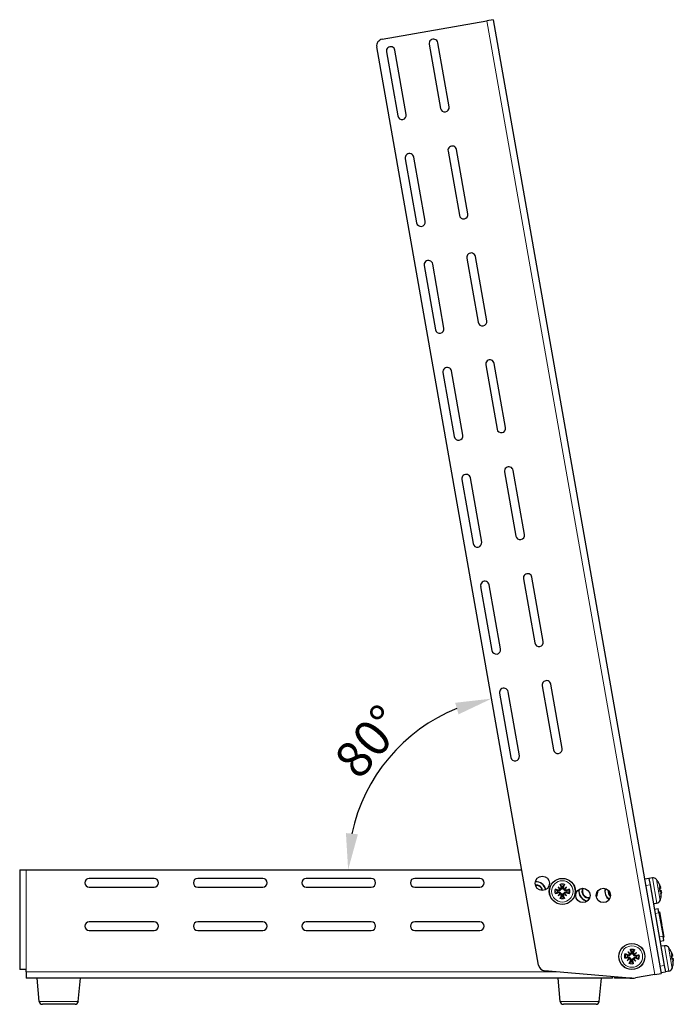
# Model space of a CAD drawing. Units: millimetres. Extents: x -5 to 1501, y -3 to 1053.
# Drawn here: x 1200 to 1501, y 600 to 1053 of the extents above; entities that cross this region are included whole.
import ezdxf

# ---------------------------------------------------------------- set-up
doc = ezdxf.new("R2010")
doc.units = ezdxf.units.MM
for name, color, linetype, lineweight in [('Dimension', 7, 'Continuous', 15), ('Dimension @ 6.6667', 7, 'Continuous', 15), ('Visible (ISO)', 7, 'Continuous', 25), ('Visible Narrow (ISO)', 7, 'Continuous', 15)]:
    doc.layers.add(name, color=color, linetype=linetype, lineweight=lineweight)
doc.styles.add('titelhoek', font='arial.ttf')
doc.dimstyles.get("Standard").update_dxf_attribs({"dimtxt": 2.5, "dimasz": 2.5, "dimexe": 0.5, "dimexo": 0.5, "dimgap": 0.5, "dimtad": 1, "dimtxsty": 'titelhoek', "dimcen": 0, "dimadec": 0, "dimazin": 2, "dimtfac": 1, "dimtofl": 0, "dimtmove": 0, "dimatfit": 3, "dimfxl": 0, "dimtolj": 1, "dimtzin": 0, "dimarcsym": 0})

# ---------------------------------------------------------------- blocks, each defined once
blk = doc.blocks.new('*D17')
at = {"layer": 'Defpoints', "color": 0, "transparency": 16777216}
for p in [(1387.6, 909.98), (1383.55, 726.17), (1203, 662), (1431.32, 662), (1439.09, 617.95)]:
    blk.add_point(p, dxfattribs=at)
at = {"layer": 'Dimension', "color": 0, "linetype": 'ByBlock', "lineweight": -2, "transparency": 16777216}
blk.add_arc((1431.32, 662), 80, 111.9583, 168.0417, dxfattribs=at)
at = {"layer": 'Dimension', "color": 0, "transparency": 16777216}
for points in [[(1400.64, 738.87), (1402.17, 733.53), (1417.43, 740.78)], [(1355.82, 678.29), (1350.3, 678.87), (1351.32, 662)]]:
    blk.add_solid(points, dxfattribs=at)
at = {"layer": 'Dimension', "color": 0, "transparency": 16777216, "insert": (1360.97, 721.04), "char_height": 16.667, "attachment_point": 5, "rotation": 50, "style": 'titelhoek'}
blk.add_mtext('\\A1;80°', dxfattribs=at)

msp = doc.modelspace()

# ---------------------------------------------------------------- linework, layer by layer
at = {"layer": 'Visible (ISO)'}
for p, q in [((1366.935, 1044.43), (1415.191, 1052.939)), ((1418.145, 1053.46), (1415.191, 1052.939)), ((1418.145, 1053.46), (1495.592, 614.236)), ((1439.089, 617.951), (1364.502, 1040.955)), ((1368.962, 1038.695), (1374.172, 1009.151)), ((1378.111, 1009.845), (1372.901, 1039.39)), ((1388.658, 1042.168), (1393.868, 1012.624)), ((1397.807, 1013.318), (1392.597, 1042.863)), ((1406.489, 964.078), (1401.28, 993.622)), ((1377.644, 989.455), (1382.854, 959.91)), ((1386.793, 960.605), (1381.584, 990.149)), ((1397.341, 992.928), (1402.55, 963.383)), ((1406.023, 943.687), (1411.232, 914.143)), ((1415.172, 914.838), (1409.962, 944.382)), ((1386.327, 940.214), (1391.536, 910.67)), ((1395.476, 911.365), (1390.266, 940.909)), ((1414.705, 894.447), (1419.915, 864.903)), ((1423.854, 865.597), (1418.645, 895.141)), ((1395.009, 890.974), (1400.219, 861.43)), ((1404.158, 862.124), (1398.949, 891.668)), ((1423.388, 845.206), (1428.597, 815.662)), ((1432.537, 816.357), (1427.327, 845.901)), ((1403.692, 841.734), (1408.901, 812.189)), ((1412.84, 812.884), (1407.631, 842.428)), ((1432.07, 795.966), (1437.28, 766.422)), ((1441.219, 767.116), (1436.01, 796.661)), ((1412.374, 792.493), (1417.584, 762.949)), ((1421.523, 763.643), (1416.313, 793.188)), ((1430.205, 714.403), (1424.996, 743.947)), ((1440.753, 746.726), (1445.962, 717.181)), ((1449.901, 717.876), (1444.692, 747.42)), ((1421.057, 743.253), (1426.266, 713.708)), ((1200, 662), (1200, 616)), ((1200, 662), (1203, 662)), ((1203, 662), (1431.322, 662)), ((1262, 658), (1232, 658)), ((1312, 658), (1282, 658)), ((1362, 658), (1332, 658)), ((1412, 658), (1382, 658)), ((1489.909, 657.988), (1487.939, 657.641)), ((1491.519, 658.24), (1489.904, 658.013)), ((1489.904, 658.013), (1489.909, 657.988)), ((1489.909, 657.988), (1490.429, 655.034)), ((1232, 654), (1262, 654)), ((1282, 654), (1312, 654)), ((1332, 654), (1362, 654)), ((1382, 654), (1412, 654)), ((1448.045, 653.954), (1449.033, 652.967)), ((1451.954, 653.954), (1450.967, 652.967)), ((1490.429, 655.034), (1496.976, 617.907)), ((1494.336, 655.988), (1494.324, 656.056)), ((1495.061, 651.877), (1494.735, 653.725)), ((1495.267, 653.381), (1494.817, 653.26)), ((1448.045, 650.046), (1449.033, 651.033)), ((1449.033, 652.967), (1449.163, 652.837)), ((1449.033, 651.033), (1449.163, 651.163)), ((1450.967, 652.967), (1450.837, 652.837)), ((1450.967, 651.033), (1450.837, 651.163)), ((1451.954, 650.046), (1450.967, 651.033)), ((1495.443, 652.383), (1494.979, 652.342)), ((1495.472, 649.546), (1495.46, 649.614)), ((1493.583, 646.534), (1491.988, 646.195)), ((1492.4, 643.856), (1494.173, 644.169)), ((1494.52, 642.199), (1494.173, 644.169)), ((1494.448, 642.611), (1494.743, 642.663)), ((1494.52, 642.199), (1496.43, 631.366)), ((1494.743, 642.663), (1495.85, 636.384)), ((1262, 638), (1232, 638)), ((1312, 638), (1282, 638)), ((1362, 638), (1332, 638)), ((1412, 638), (1382, 638)), ((1495.555, 636.332), (1495.85, 636.384)), ((1495.596, 636.101), (1495.891, 636.153)), ((1495.891, 636.153), (1496.817, 630.903)), ((1232, 634), (1262, 634)), ((1282, 634), (1312, 634)), ((1332, 634), (1362, 634)), ((1382, 634), (1412, 634)), ((1496.778, 629.397), (1496.43, 631.366)), ((1496.503, 630.955), (1496.798, 631.007)), ((1496.503, 630.955), (1496.798, 631.007)), ((1496.503, 630.955), (1496.798, 631.007)), ((1496.521, 630.854), (1496.816, 630.906)), ((1496.521, 630.851), (1496.817, 630.903)), ((1495.005, 629.084), (1496.778, 629.397)), ((1497.033, 626.972), (1495.418, 626.745)), ((1480.272, 624.126), (1481.164, 623.052)), ((1480.986, 621.126), (1481.128, 621.244)), ((1481.164, 623.052), (1481.282, 622.91)), ((1483.09, 622.874), (1482.948, 622.756)), ((1484.164, 623.766), (1483.09, 622.874)), ((1499.85, 624.721), (1499.838, 624.788)), ((1500.575, 620.609), (1500.249, 622.457)), ((1500.781, 622.113), (1500.331, 621.992)), ((1479.913, 620.234), (1480.986, 621.126)), ((1482.912, 620.948), (1482.795, 621.09)), ((1483.805, 619.874), (1482.912, 620.948)), ((1496.976, 617.907), (1497.497, 614.952)), ((1500.957, 621.115), (1500.493, 621.074)), ((1500.986, 618.279), (1500.974, 618.346)), ((1203, 616), (1200, 616)), ((1203, 615), (1203, 616)), ((1203, 615), (1203, 612)), ((1481.167, 612.038), (1441.782, 615.484)), ((1473.038, 612), (1473.038, 612.749)), ((1474.038, 612), (1474.038, 612.662)), ((1492.638, 613.715), (1483.775, 612.152)), ((1492.638, 613.715), (1495.592, 614.236)), ((1495.527, 614.605), (1497.497, 614.952)), ((1497.497, 614.952), (1497.501, 614.928)), ((1499.097, 615.267), (1497.501, 614.928)), ((1473.038, 612), (1203, 612)), ((1209.019, 601.36), (1208.019, 612)), ((1227.019, 601.36), (1228.019, 612)), ((1449.019, 601.36), (1448.019, 612)), ((1467.019, 601.36), (1468.019, 612)), ((1482.038, 612), (1474.038, 612)), ((1225.526, 600), (1210.513, 600)), ((1465.526, 600), (1450.513, 600))]:
    msp.add_line(p, q, dxfattribs=at)
for centre, radius in [((1440.782, 655.724), 3.3), ((1450, 652), 6), ((1459.461, 650.139), 3.3), ((1468.913, 650.148), 3.3), ((1482.038, 622), 6)]:
    msp.add_circle(centre, radius, dxfattribs=at)
for centre, radius, start, end in [((1367.456, 1041.476), 3, 100, 190), ((1390.628, 1042.515), 2, 10, 190), ((1370.932, 1039.042), 2, 10, 190), ((1395.837, 1012.971), 2, 190, 10), ((1376.141, 1009.498), 2, 190, 10), ((1399.31, 993.275), 2, 10, 190), ((1379.614, 989.802), 2, 10, 190), ((1404.52, 963.731), 2, 190, 10), ((1384.824, 960.258), 2, 190, 10), ((1407.993, 944.035), 2, 10, 190), ((1388.297, 940.562), 2, 10, 190), ((1413.202, 914.49), 2, 190, 10), ((1393.506, 911.017), 2, 190, 10), ((1396.979, 891.321), 2, 10, 190), ((1416.675, 894.794), 2, 10, 190), ((1402.188, 861.777), 2, 190, 10), ((1421.885, 865.25), 2, 190, 10), ((1405.661, 842.081), 2, 10, 190), ((1425.357, 845.554), 2, 10, 190), ((1430.567, 816.01), 2, 190, 10), ((1410.871, 812.537), 2, 190, 10), ((1434.04, 796.313), 2, 10, 190), ((1414.344, 792.84), 2, 10, 190), ((1439.249, 766.769), 2, 190, 10), ((1419.553, 763.296), 2, 190, 10), ((1442.722, 747.073), 2, 10, 190), ((1423.026, 743.6), 2, 10, 190), ((1447.932, 717.529), 2, 190, 10), ((1428.236, 714.056), 2, 190, 10), ((1232, 656), 2, 90, 270), ((1262, 656), 2, 270, 90), ((1282, 656), 2, 90, 270), ((1312, 656), 2, 270, 90), ((1332, 656), 2, 90, 270), ((1362, 656), 2, 270, 90), ((1382, 656), 2, 90, 270), ((1412, 656), 2, 270, 90), ((1491.798, 656.259), 2, 39.54044, 98), ((1485.628, 651.166), 10, 30.13696, 39.54044), ((1438, 652), 4.35, 10.36947, 96.10339), ((1438, 652), 4.4, 10.56912, 95.90374), ((1438, 652), 2.95, 8.32019, 98.15267), ((1438, 652), 2.75, 8.88394, 97.58892), ((1450, 652), 2.211, 77.19943, 102.80057), ((1462, 652), 2.95, 150.80039, 281.68143), ((1462, 652), 2.75, 148.57512, 283.9067), ((1474, 652), 4.4, 162.46603, 237.53397), ((1474, 652), 4.35, 162.44968, 237.55032), ((1493.93, 655.986), 0.4, 10, 30.13696), ((1450, 652), 2.211, 167.19943, 192.80057), ((1450, 652), 2.211, 257.19943, 282.80057), ((1450, 652), 2.211, 347.19943, 12.80057), ((1462, 652), 4.4, 167.80562, 264.6762), ((1462, 652), 4.35, 167.16917, 265.31265), ((1462, 652), 4.35, 327.10316, 2.90631), ((1462, 652), 4.4, 326.39596, 3.6135), ((1474, 652), 2.95, 168.11515, 231.88485), ((1474, 652), 2.75, 170.75974, 229.24026), ((1485.628, 651.166), 10, 340.45956, 349.86304), ((1495.078, 649.477), 0.4, 349.86304, 10), ((1493.167, 648.491), 2, 282, 340.45956), ((1232, 636), 2, 90, 270), ((1262, 636), 2, 270, 90), ((1282, 636), 2, 90, 270), ((1312, 636), 2, 270, 90), ((1332, 636), 2, 90, 270), ((1362, 636), 2, 270, 90), ((1382, 636), 2, 90, 270), ((1412, 636), 2, 270, 90), ((1497.311, 624.992), 2, 39.54044, 98), ((1491.141, 619.899), 10, 30.13696, 39.54044), ((1482.038, 622), 2.211, 161.92302, 187.52416), ((1482.038, 622), 2.211, 71.92302, 97.52416), ((1482.038, 622), 2.211, 341.92302, 7.52416), ((1499.444, 624.719), 0.4, 10, 30.13696), ((1442.043, 618.472), 3, 190, 265), ((1482.038, 622), 2.211, 251.92302, 277.52416), ((1491.141, 619.899), 10, 340.45956, 349.86304), ((1500.592, 618.209), 0.4, 349.86304, 10), ((1498.681, 617.223), 2, 282, 340.45956), ((1482.038, 622), 10, 265, 280), ((1210.513, 601.5), 1.5, 185.36899, 270), ((1225.526, 601.5), 1.5, 270, 354.63101), ((1450.513, 601.5), 1.5, 185.36899, 270), ((1465.526, 601.5), 1.5, 270, 354.63101)]:
    msp.add_arc(centre, radius, start, end, dxfattribs=at)
for centre, major_axis, ratio, start_param, end_param in [((1451.044, 652.823), (-6.137, 7.779), 0.1736482, 1.2901091, 1.440199), ((1449.176, 650.956), (7.779, -6.137), 0.1736482, 1.7013937, 1.8514836), ((1450.767, 652.223), (2.777, -9.573), 0.0871557, 4.3597511, 4.5436938), ((1448.963, 653.323), (-0.245, -0.31), 0.8682238, 0.9295122, 1.5195566), ((1449.232, 652.223), (2.777, 9.573), 0.0871557, 4.8810842, 5.0650269), ((1450.823, 650.956), (7.779, 6.137), 0.1736482, 1.2901091, 1.440199), ((1451.036, 653.323), (-0.245, 0.31), 0.8682238, 1.622036, 2.2120805), ((1448.956, 652.823), (-6.137, -7.779), 0.1736482, 1.7013937, 1.8514836), ((1485.658, 651.398), (9.884, -1.29), 0.9567519, 0.4605609, 0.6445036), ((1485.83, 650.423), (9.619, 2.614), 0.2775425, 0.1434178, 0.3273604), ((1485.716, 652.018), (9.856, -1.017), 0.7731656, 0.3472505, 0.4973404), ((1486.04, 650.179), (9.144, 3.817), 0.6099684, 6.2776351, 6.4277249), ((1495.27, 654.21), (-2.154, -0.698), 0.0930229, 1.4810183, 1.5065653), ((1449.777, 651.233), (-9.573, 2.777), 0.0871557, 4.8810842, 5.0650269), ((1449.777, 652.767), (9.573, 2.777), 0.0871557, 4.3597511, 4.5436938), ((1451.044, 651.177), (6.137, 7.779), 0.1736482, 1.7013937, 1.8514836), ((1449.176, 653.044), (-7.779, -6.137), 0.1736482, 1.2901091, 1.440199), ((1448.677, 653.036), (-0.31, -0.245), 0.8682238, 1.622036, 2.2120805), ((1448.677, 650.964), (0.31, -0.245), 0.8682238, 0.9295122, 1.5195566), ((1450.767, 651.777), (-2.777, -9.573), 0.0871557, 4.8810842, 5.0650269), ((1448.963, 650.677), (0.245, -0.31), 0.8682238, 1.622036, 2.2120805), ((1449.232, 651.777), (-2.777, 9.573), 0.0871557, 4.3597511, 4.5436938), ((1451.036, 650.677), (0.245, 0.31), 0.8682238, 0.9295122, 1.5195566), ((1450.823, 653.044), (-7.779, 6.137), 0.1736482, 1.7013937, 1.8514836), ((1451.323, 653.036), (-0.31, 0.245), 0.8682238, 0.9295122, 1.5195566), ((1451.323, 650.964), (0.31, 0.245), 0.8682238, 1.622036, 2.2120805), ((1448.956, 651.177), (6.137, -7.779), 0.1736482, 1.2901091, 1.440199), ((1450.222, 651.233), (-9.573, -2.777), 0.0871557, 4.3597511, 4.5436938), ((1450.222, 652.767), (9.573, -2.777), 0.0871557, 4.8810842, 5.0650269), ((1485.564, 651.934), (9.933, 0.833), 0.2775424, 5.9558249, 6.1397675), ((1486.002, 650.396), (8.914, 4.327), 0.7731655, 5.785845, 5.9359348), ((1485.678, 652.235), (9.898, -0.46), 0.6099683, 6.1386457, 6.2887355), ((1485.736, 650.959), (-8.847, -4.592), 0.9567518, 2.4970892, 2.6810319), ((1495.73, 651.604), (2.263, 0.081), 0.0930228, 1.6350273, 1.6605744), ((1481.887, 622.785), (9.788, 1.885), 0.0871557, 4.3597511, 4.5436938), ((1481.746, 621.256), (-9.277, 3.646), 0.0871557, 4.8810842, 5.0650269), ((1483.002, 621.084), (6.826, 7.182), 0.1736482, 1.7013937, 1.8514836), ((1483.153, 622.724), (-5.396, 8.31), 0.1736482, 1.2901091, 1.440199), ((1481.122, 621.036), (7.182, -6.826), 0.1736482, 1.7013937, 1.8514836), ((1480.625, 621.09), (0.287, -0.272), 0.8682238, 0.9295122, 1.5195566), ((1480.816, 623.154), (-0.332, -0.215), 0.8682238, 1.622036, 2.2120805), ((1481.128, 623.413), (-0.272, -0.287), 0.8682238, 0.9295122, 1.5195566), ((1482.823, 622.151), (1.885, -9.788), 0.0871557, 4.3597511, 4.5436938), ((1481.295, 622.292), (3.646, 9.277), 0.0871557, 4.8810842, 5.0650269), ((1482.762, 620.885), (8.31, 5.396), 0.1736482, 1.2901091, 1.440199), ((1483.192, 623.222), (-0.215, 0.332), 0.8682238, 1.622036, 2.2120805), ((1483.451, 622.91), (-0.287, 0.272), 0.8682238, 0.9295122, 1.5195566), ((1481.075, 622.916), (-6.826, -7.182), 0.1736482, 1.7013937, 1.8514836), ((1482.331, 622.744), (9.277, -3.646), 0.0871557, 4.8810842, 5.0650269), ((1482.189, 621.215), (-9.788, -1.885), 0.0871557, 4.3597511, 4.5436938), ((1491.172, 620.13), (9.884, -1.29), 0.9567519, 0.4605609, 0.6445036), ((1491.344, 619.155), (9.619, 2.614), 0.2775425, 0.1434178, 0.3273604), ((1491.229, 620.75), (9.856, -1.017), 0.7731656, 0.3472505, 0.4973404), ((1491.554, 618.912), (9.144, 3.817), 0.6099684, 6.2776351, 6.4277249), ((1500.784, 622.942), (-2.154, -0.698), 0.0930229, 1.4810183, 1.5065653), ((1481.314, 623.115), (-8.31, -5.396), 0.1736482, 1.2901091, 1.440199), ((1482.782, 621.708), (-3.646, -9.277), 0.0871557, 4.8810842, 5.0650269), ((1480.885, 620.778), (0.215, -0.332), 0.8682238, 1.622036, 2.2120805), ((1481.254, 621.849), (-1.885, 9.788), 0.0871557, 4.3597511, 4.5436938), ((1482.949, 620.587), (0.272, 0.287), 0.8682238, 0.9295122, 1.5195566), ((1482.954, 622.964), (-7.182, 6.826), 0.1736482, 1.7013937, 1.8514836), ((1483.26, 620.846), (0.332, 0.215), 0.8682238, 1.622036, 2.2120805), ((1480.923, 621.276), (5.396, -8.31), 0.1736482, 1.2901091, 1.440199), ((1491.077, 620.667), (9.933, 0.833), 0.2775424, 5.9558249, 6.1397675), ((1491.515, 619.129), (8.914, 4.327), 0.7731655, 5.785845, 5.9359348), ((1491.191, 620.967), (9.898, -0.46), 0.6099683, 6.1386457, 6.2887355), ((1491.249, 619.692), (-8.847, -4.592), 0.9567518, 2.4970892, 2.6810319), ((1501.243, 620.336), (2.263, 0.081), 0.0930228, 1.6350273, 1.6605744)]:
    msp.add_ellipse(centre, major_axis=major_axis, ratio=ratio, start_param=start_param, end_param=end_param, dxfattribs=at)
for points, knots in [([(1449.18, 654.831), (1449.171, 654.848), (1449.16, 654.874), (1449.137, 654.933), (1449.121, 654.98), (1449.092, 655.066), (1449.075, 655.122), (1449.049, 655.211), (1449.036, 655.26), (1449.025, 655.302)], [0.136292432, 0.136292432, 0.136292432, 0.136292432, 0.148449723, 0.148449723, 0.163265946, 0.163265946, 0.178054721, 0.178054721, 0.19124803, 0.19124803, 0.19124803, 0.19124803]), ([(1449.682, 653.65), (1449.692, 653.622), (1449.7, 653.593), (1449.716, 653.505), (1449.719, 653.44), (1449.704, 653.31), (1449.685, 653.245), (1449.636, 653.139), (1449.604, 653.088), (1449.525, 652.996), (1449.477, 652.956), (1449.377, 652.894), (1449.32, 652.869), (1449.228, 652.845), (1449.195, 652.84), (1449.163, 652.837)], [0.23765637, 0.23765637, 0.23765637, 0.23765637, 0.24757421, 0.24757421, 0.26796177, 0.26796177, 0.28834933, 0.28834933, 0.30583664, 0.30583664, 0.32332396, 0.32332396, 0.34081127, 0.34081127, 0.35053624, 0.35053624, 0.35053624, 0.35053624]), ([(1449.479, 653.591), (1449.492, 653.542), (1449.497, 653.487), (1449.484, 653.379), (1449.466, 653.326), (1449.416, 653.237), (1449.381, 653.195), (1449.302, 653.132), (1449.261, 653.11), (1449.22, 653.095)], [0, 0, 0, 0, 0.015496294, 0.015496294, 0.030992587, 0.030992587, 0.046281362, 0.046281362, 0.059262822, 0.059262822, 0.059262822, 0.059262822]), ([(1450.837, 652.837), (1450.804, 652.84), (1450.771, 652.845), (1450.68, 652.869), (1450.622, 652.894), (1450.523, 652.956), (1450.475, 652.996), (1450.395, 653.088), (1450.363, 653.139), (1450.314, 653.245), (1450.296, 653.31), (1450.28, 653.44), (1450.284, 653.505), (1450.295, 653.564), (1450.3, 653.593), (1450.308, 653.622), (1450.317, 653.65)], [-0.10296203, -0.10296203, -0.10296203, -0.10296203, -0.09323706, -0.09323706, -0.07574975, -0.07574975, -0.05826244, -0.05826244, -0.04077512, -0.04077512, -0.02038756, -0.02038756, 0, 0, 0, 0.00991784, 0.00991784, 0.00991784, 0.00991784]), ([(1450.78, 653.095), (1450.773, 653.097), (1450.766, 653.1), (1450.71, 653.124), (1450.664, 653.155), (1450.592, 653.226), (1450.56, 653.272), (1450.518, 653.371), (1450.507, 653.425), (1450.506, 653.514), (1450.511, 653.553), (1450.521, 653.591)], [0.044316277, 0.044316277, 0.044316277, 0.044316277, 0.046372044, 0.046372044, 0.061609121, 0.061609121, 0.076946689, 0.076946689, 0.092284256, 0.092284256, 0.103687849, 0.103687849, 0.103687849, 0.103687849]), ([(1450.974, 655.302), (1450.964, 655.26), (1450.95, 655.211), (1450.924, 655.122), (1450.907, 655.066), (1450.879, 654.98), (1450.862, 654.933), (1450.839, 654.874), (1450.828, 654.848), (1450.82, 654.831)], [0.046161978, 0.046161978, 0.046161978, 0.046161978, 0.059355287, 0.059355287, 0.074144061, 0.074144061, 0.088960285, 0.088960285, 0.101117576, 0.101117576, 0.101117576, 0.101117576]), ([(1495.061, 654.446), (1495.078, 654.399), (1495.096, 654.346), (1495.13, 654.241), (1495.145, 654.19), (1495.169, 654.104), (1495.179, 654.063), (1495.192, 654.002), (1495.196, 653.98), (1495.197, 653.965)], [0, 0, 0, 0, 0.015549022, 0.015549022, 0.031098044, 0.031098044, 0.046334105, 0.046334105, 0.059262997, 0.059262997, 0.059262997, 0.059262997]), ([(1495.251, 653.655), (1495.253, 653.648), (1495.254, 653.642), (1495.266, 653.587), (1495.273, 653.542), (1495.282, 653.47), (1495.283, 653.438), (1495.28, 653.395), (1495.275, 653.383), (1495.262, 653.379), (1495.255, 653.383), (1495.247, 653.392)], [0.044316277, 0.044316277, 0.044316277, 0.044316277, 0.046372044, 0.046372044, 0.061609121, 0.061609121, 0.076946689, 0.076946689, 0.092284256, 0.092284256, 0.103687849, 0.103687849, 0.103687849, 0.103687849]), ([(1446.698, 652.975), (1446.74, 652.964), (1446.789, 652.951), (1446.878, 652.925), (1446.934, 652.907), (1447.02, 652.879), (1447.067, 652.862), (1447.126, 652.839), (1447.151, 652.829), (1447.169, 652.82)], [0.046161978, 0.046161978, 0.046161978, 0.046161978, 0.059355287, 0.059355287, 0.074144061, 0.074144061, 0.088960285, 0.088960285, 0.101117576, 0.101117576, 0.101117576, 0.101117576]), ([(1447.169, 651.18), (1447.151, 651.171), (1447.126, 651.161), (1447.067, 651.138), (1447.02, 651.121), (1446.934, 651.093), (1446.878, 651.075), (1446.789, 651.049), (1446.74, 651.036), (1446.698, 651.025)], [0.136292432, 0.136292432, 0.136292432, 0.136292432, 0.148449723, 0.148449723, 0.163265946, 0.163265946, 0.178054721, 0.178054721, 0.19124803, 0.19124803, 0.19124803, 0.19124803]), ([(1449.163, 652.837), (1449.16, 652.804), (1449.154, 652.771), (1449.131, 652.68), (1449.106, 652.622), (1449.044, 652.523), (1449.004, 652.475), (1448.912, 652.396), (1448.861, 652.364), (1448.755, 652.315), (1448.69, 652.296), (1448.56, 652.281), (1448.494, 652.284), (1448.435, 652.295), (1448.407, 652.3), (1448.378, 652.308), (1448.349, 652.318)], [-0.10296203, -0.10296203, -0.10296203, -0.10296203, -0.09323706, -0.09323706, -0.07574975, -0.07574975, -0.05826244, -0.05826244, -0.04077512, -0.04077512, -0.02038756, -0.02038756, 0, 0, 0, 0.00991784, 0.00991784, 0.00991784, 0.00991784]), ([(1448.349, 651.682), (1448.378, 651.692), (1448.407, 651.7), (1448.494, 651.716), (1448.56, 651.719), (1448.69, 651.704), (1448.755, 651.685), (1448.861, 651.636), (1448.912, 651.604), (1449.004, 651.525), (1449.044, 651.477), (1449.106, 651.378), (1449.131, 651.32), (1449.154, 651.229), (1449.16, 651.196), (1449.163, 651.163)], [0.23765637, 0.23765637, 0.23765637, 0.23765637, 0.24757421, 0.24757421, 0.26796177, 0.26796177, 0.28834933, 0.28834933, 0.30583664, 0.30583664, 0.32332396, 0.32332396, 0.34081127, 0.34081127, 0.35053624, 0.35053624, 0.35053624, 0.35053624]), ([(1448.905, 652.78), (1448.903, 652.773), (1448.9, 652.767), (1448.877, 652.71), (1448.845, 652.664), (1448.773, 652.592), (1448.728, 652.56), (1448.628, 652.518), (1448.574, 652.507), (1448.486, 652.506), (1448.447, 652.511), (1448.408, 652.521)], [0.044312379, 0.044312379, 0.044312379, 0.044312379, 0.046316721, 0.046316721, 0.061609088, 0.061609088, 0.076946655, 0.076946655, 0.092284223, 0.092284223, 0.103687815, 0.103687815, 0.103687815, 0.103687815]), ([(1448.408, 651.479), (1448.458, 651.492), (1448.513, 651.497), (1448.621, 651.484), (1448.674, 651.466), (1448.763, 651.416), (1448.806, 651.38), (1448.868, 651.302), (1448.89, 651.261), (1448.905, 651.22)], [0, 0, 0, 0, 0.015549022, 0.015549022, 0.031098044, 0.031098044, 0.046334105, 0.046334105, 0.059262997, 0.059262997, 0.059262997, 0.059262997]), ([(1449.025, 648.698), (1449.036, 648.74), (1449.049, 648.789), (1449.075, 648.878), (1449.092, 648.934), (1449.121, 649.02), (1449.137, 649.067), (1449.16, 649.126), (1449.171, 649.152), (1449.18, 649.169)], [0.046161978, 0.046161978, 0.046161978, 0.046161978, 0.059355287, 0.059355287, 0.074144061, 0.074144061, 0.088960285, 0.088960285, 0.101117576, 0.101117576, 0.101117576, 0.101117576]), ([(1449.163, 651.163), (1449.195, 651.16), (1449.228, 651.155), (1449.32, 651.131), (1449.377, 651.106), (1449.477, 651.044), (1449.525, 651.004), (1449.604, 650.912), (1449.636, 650.861), (1449.685, 650.755), (1449.704, 650.69), (1449.719, 650.56), (1449.716, 650.495), (1449.705, 650.436), (1449.7, 650.407), (1449.692, 650.378), (1449.682, 650.35)], [-0.10296203, -0.10296203, -0.10296203, -0.10296203, -0.09323706, -0.09323706, -0.07574975, -0.07574975, -0.05826244, -0.05826244, -0.04077512, -0.04077512, -0.02038756, -0.02038756, 0, 0, 0, 0.00991784, 0.00991784, 0.00991784, 0.00991784]), ([(1449.22, 650.905), (1449.227, 650.903), (1449.234, 650.9), (1449.29, 650.876), (1449.336, 650.845), (1449.408, 650.774), (1449.439, 650.728), (1449.482, 650.629), (1449.492, 650.575), (1449.494, 650.486), (1449.489, 650.447), (1449.479, 650.409)], [0.044316277, 0.044316277, 0.044316277, 0.044316277, 0.046372044, 0.046372044, 0.061609121, 0.061609121, 0.076946689, 0.076946689, 0.092284256, 0.092284256, 0.103687849, 0.103687849, 0.103687849, 0.103687849]), ([(1450.317, 650.35), (1450.308, 650.378), (1450.3, 650.407), (1450.284, 650.495), (1450.28, 650.56), (1450.296, 650.69), (1450.314, 650.755), (1450.363, 650.861), (1450.395, 650.912), (1450.475, 651.004), (1450.523, 651.044), (1450.622, 651.106), (1450.68, 651.131), (1450.771, 651.155), (1450.804, 651.16), (1450.837, 651.163)], [0.23765637, 0.23765637, 0.23765637, 0.23765637, 0.24757421, 0.24757421, 0.26796177, 0.26796177, 0.28834933, 0.28834933, 0.30583664, 0.30583664, 0.32332396, 0.32332396, 0.34081127, 0.34081127, 0.35053624, 0.35053624, 0.35053624, 0.35053624]), ([(1450.521, 650.409), (1450.508, 650.458), (1450.503, 650.513), (1450.516, 650.622), (1450.534, 650.675), (1450.584, 650.764), (1450.62, 650.806), (1450.698, 650.868), (1450.738, 650.89), (1450.78, 650.905)], [0, 0, 0, 0, 0.015549022, 0.015549022, 0.031098044, 0.031098044, 0.046334105, 0.046334105, 0.059262997, 0.059262997, 0.059262997, 0.059262997]), ([(1450.82, 649.169), (1450.828, 649.152), (1450.839, 649.126), (1450.862, 649.067), (1450.879, 649.02), (1450.907, 648.934), (1450.924, 648.878), (1450.95, 648.789), (1450.964, 648.74), (1450.974, 648.698)], [0.136292432, 0.136292432, 0.136292432, 0.136292432, 0.148449723, 0.148449723, 0.163265946, 0.163265946, 0.178054721, 0.178054721, 0.19124803, 0.19124803, 0.19124803, 0.19124803]), ([(1451.65, 652.318), (1451.622, 652.308), (1451.593, 652.3), (1451.505, 652.284), (1451.44, 652.281), (1451.309, 652.296), (1451.245, 652.315), (1451.139, 652.364), (1451.087, 652.396), (1450.996, 652.475), (1450.955, 652.523), (1450.894, 652.622), (1450.869, 652.68), (1450.845, 652.771), (1450.839, 652.804), (1450.837, 652.837)], [0.23765637, 0.23765637, 0.23765637, 0.23765637, 0.24757421, 0.24757421, 0.26796177, 0.26796177, 0.28834933, 0.28834933, 0.30583664, 0.30583664, 0.32332396, 0.32332396, 0.34081127, 0.34081127, 0.35053624, 0.35053624, 0.35053624, 0.35053624]), ([(1450.837, 651.163), (1450.839, 651.196), (1450.845, 651.229), (1450.869, 651.32), (1450.894, 651.378), (1450.955, 651.477), (1450.996, 651.525), (1451.087, 651.604), (1451.139, 651.636), (1451.245, 651.685), (1451.309, 651.704), (1451.44, 651.719), (1451.505, 651.716), (1451.564, 651.705), (1451.593, 651.7), (1451.622, 651.692), (1451.65, 651.682)], [-0.10296203, -0.10296203, -0.10296203, -0.10296203, -0.09323706, -0.09323706, -0.07574975, -0.07574975, -0.05826244, -0.05826244, -0.04077512, -0.04077512, -0.02038756, -0.02038756, 0, 0, 0, 0.00991784, 0.00991784, 0.00991784, 0.00991784]), ([(1451.591, 652.521), (1451.542, 652.508), (1451.486, 652.503), (1451.378, 652.516), (1451.325, 652.534), (1451.236, 652.584), (1451.194, 652.62), (1451.132, 652.698), (1451.109, 652.739), (1451.095, 652.78)], [0, 0, 0, 0, 0.015549022, 0.015549022, 0.031098044, 0.031098044, 0.046334105, 0.046334105, 0.059262997, 0.059262997, 0.059262997, 0.059262997]), ([(1451.095, 651.22), (1451.097, 651.227), (1451.1, 651.233), (1451.123, 651.29), (1451.154, 651.336), (1451.226, 651.408), (1451.272, 651.44), (1451.371, 651.482), (1451.425, 651.493), (1451.513, 651.494), (1451.553, 651.489), (1451.591, 651.479)], [0.044312379, 0.044312379, 0.044312379, 0.044312379, 0.046316721, 0.046316721, 0.061609088, 0.061609088, 0.076946655, 0.076946655, 0.092284223, 0.092284223, 0.103687815, 0.103687815, 0.103687815, 0.103687815]), ([(1452.83, 652.82), (1452.848, 652.829), (1452.873, 652.839), (1452.933, 652.862), (1452.979, 652.879), (1453.066, 652.907), (1453.121, 652.925), (1453.211, 652.951), (1453.26, 652.964), (1453.302, 652.975)], [0.136292432, 0.136292432, 0.136292432, 0.136292432, 0.148449723, 0.148449723, 0.163265946, 0.163265946, 0.178054721, 0.178054721, 0.19124803, 0.19124803, 0.19124803, 0.19124803]), ([(1453.302, 651.025), (1453.26, 651.036), (1453.211, 651.049), (1453.121, 651.075), (1453.066, 651.093), (1452.979, 651.121), (1452.933, 651.138), (1452.873, 651.161), (1452.848, 651.171), (1452.83, 651.18)], [0.046161978, 0.046161978, 0.046161978, 0.046161978, 0.059355287, 0.059355287, 0.074144061, 0.074144061, 0.088960285, 0.088960285, 0.101117576, 0.101117576, 0.101117576, 0.101117576]), ([(1495.428, 652.365), (1495.434, 652.38), (1495.442, 652.386), (1495.459, 652.376), (1495.468, 652.359), (1495.485, 652.311), (1495.494, 652.277), (1495.51, 652.2), (1495.517, 652.16), (1495.522, 652.119)], [0, 0, 0, 0, 0.015549022, 0.015549022, 0.031098044, 0.031098044, 0.046334105, 0.046334105, 0.059262997, 0.059262997, 0.059262997, 0.059262997]), ([(1495.577, 651.809), (1495.578, 651.807), (1495.578, 651.804), (1495.584, 651.781), (1495.589, 651.751), (1495.598, 651.679), (1495.602, 651.634), (1495.608, 651.534), (1495.61, 651.479), (1495.613, 651.39), (1495.613, 651.35), (1495.613, 651.311)], [0.044312379, 0.044312379, 0.044312379, 0.044312379, 0.046316721, 0.046316721, 0.061609088, 0.061609088, 0.076946655, 0.076946655, 0.092284223, 0.092284223, 0.103687815, 0.103687815, 0.103687815, 0.103687815]), ([(1479.144, 621.444), (1479.126, 621.437), (1479.1, 621.428), (1479.038, 621.411), (1478.991, 621.399), (1478.902, 621.378), (1478.845, 621.366), (1478.753, 621.349), (1478.703, 621.34), (1478.661, 621.333)], [0.136292432, 0.136292432, 0.136292432, 0.136292432, 0.148449723, 0.148449723, 0.163265946, 0.163265946, 0.178054721, 0.178054721, 0.19124803, 0.19124803, 0.19124803, 0.19124803]), ([(1478.84, 623.274), (1478.88, 623.26), (1478.928, 623.242), (1479.015, 623.208), (1479.069, 623.186), (1479.152, 623.149), (1479.197, 623.128), (1479.254, 623.1), (1479.278, 623.087), (1479.295, 623.077)], [0.046161978, 0.046161978, 0.046161978, 0.046161978, 0.059355287, 0.059355287, 0.074144061, 0.074144061, 0.088960285, 0.088960285, 0.101117576, 0.101117576, 0.101117576, 0.101117576]), ([(1480.366, 621.836), (1480.395, 621.843), (1480.424, 621.848), (1480.513, 621.856), (1480.579, 621.853), (1480.707, 621.826), (1480.77, 621.801), (1480.871, 621.743), (1480.919, 621.706), (1481.003, 621.618), (1481.039, 621.567), (1481.091, 621.462), (1481.11, 621.403), (1481.126, 621.31), (1481.128, 621.276), (1481.128, 621.244)], [0.23765637, 0.23765637, 0.23765637, 0.23765637, 0.24757421, 0.24757421, 0.26796177, 0.26796177, 0.28834933, 0.28834933, 0.30583664, 0.30583664, 0.32332396, 0.32332396, 0.34081127, 0.34081127, 0.35053624, 0.35053624, 0.35053624, 0.35053624]), ([(1480.406, 621.627), (1480.456, 621.636), (1480.512, 621.636), (1480.618, 621.613), (1480.669, 621.59), (1480.753, 621.532), (1480.792, 621.493), (1480.847, 621.409), (1480.866, 621.367), (1480.876, 621.324)], [0, 0, 0, 0, 0.015549022, 0.015549022, 0.031098044, 0.031098044, 0.046334105, 0.046334105, 0.059262997, 0.059262997, 0.059262997, 0.059262997]), ([(1481.282, 622.91), (1481.276, 622.878), (1481.267, 622.846), (1481.235, 622.757), (1481.205, 622.702), (1481.135, 622.609), (1481.09, 622.565), (1480.992, 622.494), (1480.938, 622.467), (1480.827, 622.428), (1480.761, 622.415), (1480.63, 622.412), (1480.565, 622.421), (1480.508, 622.437), (1480.48, 622.445), (1480.452, 622.456), (1480.424, 622.468)], [-0.10296203, -0.10296203, -0.10296203, -0.10296203, -0.09323706, -0.09323706, -0.07574975, -0.07574975, -0.05826244, -0.05826244, -0.04077512, -0.04077512, -0.02038756, -0.02038756, 0, 0, 0, 0.00991784, 0.00991784, 0.00991784, 0.00991784]), ([(1481.02, 622.877), (1481.017, 622.871), (1481.014, 622.864), (1480.985, 622.81), (1480.95, 622.768), (1480.872, 622.702), (1480.823, 622.675), (1480.72, 622.642), (1480.666, 622.636), (1480.578, 622.643), (1480.539, 622.651), (1480.502, 622.665)], [0.044312379, 0.044312379, 0.044312379, 0.044312379, 0.046316721, 0.046316721, 0.061609088, 0.061609088, 0.076946655, 0.076946655, 0.092284223, 0.092284223, 0.103687815, 0.103687815, 0.103687815, 0.103687815]), ([(1481.128, 621.244), (1481.16, 621.238), (1481.192, 621.229), (1481.281, 621.197), (1481.336, 621.167), (1481.429, 621.097), (1481.473, 621.052), (1481.544, 620.953), (1481.572, 620.9), (1481.611, 620.789), (1481.623, 620.723), (1481.626, 620.592), (1481.617, 620.527), (1481.601, 620.469), (1481.593, 620.441), (1481.583, 620.413), (1481.57, 620.386)], [-0.10296203, -0.10296203, -0.10296203, -0.10296203, -0.09323706, -0.09323706, -0.07574975, -0.07574975, -0.05826244, -0.05826244, -0.04077512, -0.04077512, -0.02038756, -0.02038756, 0, 0, 0, 0.00991784, 0.00991784, 0.00991784, 0.00991784]), ([(1481.874, 623.673), (1481.881, 623.643), (1481.886, 623.614), (1481.894, 623.525), (1481.891, 623.459), (1481.864, 623.331), (1481.84, 623.269), (1481.781, 623.167), (1481.744, 623.119), (1481.657, 623.035), (1481.605, 623), (1481.501, 622.948), (1481.441, 622.928), (1481.348, 622.913), (1481.314, 622.91), (1481.282, 622.91)], [0.23765637, 0.23765637, 0.23765637, 0.23765637, 0.24757421, 0.24757421, 0.26796177, 0.26796177, 0.28834933, 0.28834933, 0.30583664, 0.30583664, 0.32332396, 0.32332396, 0.34081127, 0.34081127, 0.35053624, 0.35053624, 0.35053624, 0.35053624]), ([(1481.666, 623.633), (1481.674, 623.582), (1481.674, 623.527), (1481.651, 623.421), (1481.629, 623.37), (1481.571, 623.285), (1481.532, 623.246), (1481.448, 623.191), (1481.405, 623.173), (1481.362, 623.162)], [0, 0, 0, 0, 0.015496294, 0.015496294, 0.030992587, 0.030992587, 0.046281362, 0.046281362, 0.059262822, 0.059262822, 0.059262822, 0.059262822]), ([(1481.482, 624.894), (1481.475, 624.913), (1481.467, 624.939), (1481.449, 625), (1481.437, 625.048), (1481.417, 625.137), (1481.405, 625.193), (1481.387, 625.285), (1481.378, 625.335), (1481.371, 625.377)], [0.136292432, 0.136292432, 0.136292432, 0.136292432, 0.148449723, 0.148449723, 0.163265946, 0.163265946, 0.178054721, 0.178054721, 0.19124803, 0.19124803, 0.19124803, 0.19124803]), ([(1482.948, 622.756), (1482.917, 622.762), (1482.884, 622.771), (1482.795, 622.803), (1482.74, 622.833), (1482.647, 622.903), (1482.603, 622.948), (1482.532, 623.047), (1482.505, 623.1), (1482.466, 623.211), (1482.454, 623.277), (1482.45, 623.408), (1482.459, 623.473), (1482.476, 623.531), (1482.484, 623.559), (1482.494, 623.587), (1482.506, 623.614)], [-0.10296203, -0.10296203, -0.10296203, -0.10296203, -0.09323706, -0.09323706, -0.07574975, -0.07574975, -0.05826244, -0.05826244, -0.04077512, -0.04077512, -0.02038756, -0.02038756, 0, 0, 0, 0.00991784, 0.00991784, 0.00991784, 0.00991784]), ([(1482.915, 623.018), (1482.909, 623.022), (1482.902, 623.025), (1482.848, 623.053), (1482.806, 623.089), (1482.741, 623.167), (1482.713, 623.215), (1482.68, 623.318), (1482.675, 623.373), (1482.681, 623.461), (1482.69, 623.5), (1482.704, 623.537)], [0.044316277, 0.044316277, 0.044316277, 0.044316277, 0.046372044, 0.046372044, 0.061609121, 0.061609121, 0.076946689, 0.076946689, 0.092284256, 0.092284256, 0.103687849, 0.103687849, 0.103687849, 0.103687849]), ([(1482.795, 621.09), (1482.8, 621.122), (1482.809, 621.154), (1482.841, 621.243), (1482.871, 621.298), (1482.942, 621.391), (1482.986, 621.435), (1483.085, 621.506), (1483.139, 621.533), (1483.249, 621.572), (1483.315, 621.585), (1483.446, 621.588), (1483.511, 621.579), (1483.569, 621.563), (1483.597, 621.555), (1483.625, 621.544), (1483.653, 621.532)], [-0.10296203, -0.10296203, -0.10296203, -0.10296203, -0.09323706, -0.09323706, -0.07574975, -0.07574975, -0.05826244, -0.05826244, -0.04077512, -0.04077512, -0.02038756, -0.02038756, 0, 0, 0, 0.00991784, 0.00991784, 0.00991784, 0.00991784]), ([(1483.711, 622.164), (1483.682, 622.157), (1483.652, 622.152), (1483.563, 622.144), (1483.498, 622.147), (1483.37, 622.174), (1483.307, 622.199), (1483.206, 622.257), (1483.158, 622.294), (1483.074, 622.382), (1483.038, 622.433), (1482.986, 622.538), (1482.966, 622.597), (1482.951, 622.69), (1482.948, 622.724), (1482.948, 622.756)], [0.23765637, 0.23765637, 0.23765637, 0.23765637, 0.24757421, 0.24757421, 0.26796177, 0.26796177, 0.28834933, 0.28834933, 0.30583664, 0.30583664, 0.32332396, 0.32332396, 0.34081127, 0.34081127, 0.35053624, 0.35053624, 0.35053624, 0.35053624]), ([(1483.057, 621.123), (1483.06, 621.129), (1483.063, 621.136), (1483.092, 621.19), (1483.127, 621.232), (1483.205, 621.298), (1483.253, 621.325), (1483.356, 621.358), (1483.411, 621.364), (1483.499, 621.357), (1483.538, 621.349), (1483.575, 621.335)], [0.044312379, 0.044312379, 0.044312379, 0.044312379, 0.046316721, 0.046316721, 0.061609088, 0.061609088, 0.076946655, 0.076946655, 0.092284223, 0.092284223, 0.103687815, 0.103687815, 0.103687815, 0.103687815]), ([(1483.312, 625.198), (1483.298, 625.158), (1483.28, 625.11), (1483.246, 625.023), (1483.224, 624.97), (1483.187, 624.886), (1483.167, 624.841), (1483.138, 624.784), (1483.125, 624.76), (1483.115, 624.743)], [0.046161978, 0.046161978, 0.046161978, 0.046161978, 0.059355287, 0.059355287, 0.074144061, 0.074144061, 0.088960285, 0.088960285, 0.101117576, 0.101117576, 0.101117576, 0.101117576]), ([(1483.671, 622.373), (1483.621, 622.364), (1483.565, 622.364), (1483.458, 622.387), (1483.407, 622.41), (1483.323, 622.468), (1483.284, 622.507), (1483.23, 622.591), (1483.211, 622.633), (1483.2, 622.676)], [0, 0, 0, 0, 0.015549022, 0.015549022, 0.031098044, 0.031098044, 0.046334105, 0.046334105, 0.059262997, 0.059262997, 0.059262997, 0.059262997]), ([(1484.932, 622.556), (1484.951, 622.563), (1484.977, 622.572), (1485.038, 622.589), (1485.086, 622.601), (1485.175, 622.622), (1485.232, 622.634), (1485.323, 622.651), (1485.373, 622.66), (1485.416, 622.667)], [0.136292432, 0.136292432, 0.136292432, 0.136292432, 0.148449723, 0.148449723, 0.163265946, 0.163265946, 0.178054721, 0.178054721, 0.19124803, 0.19124803, 0.19124803, 0.19124803]), ([(1500.574, 623.178), (1500.591, 623.131), (1500.609, 623.078), (1500.643, 622.974), (1500.658, 622.923), (1500.682, 622.837), (1500.693, 622.795), (1500.706, 622.735), (1500.709, 622.713), (1500.71, 622.698)], [0, 0, 0, 0, 0.015549022, 0.015549022, 0.031098044, 0.031098044, 0.046334105, 0.046334105, 0.059262997, 0.059262997, 0.059262997, 0.059262997]), ([(1500.765, 622.388), (1500.766, 622.381), (1500.768, 622.374), (1500.779, 622.319), (1500.787, 622.274), (1500.795, 622.202), (1500.797, 622.17), (1500.793, 622.127), (1500.788, 622.115), (1500.776, 622.111), (1500.768, 622.115), (1500.76, 622.124)], [0.044316277, 0.044316277, 0.044316277, 0.044316277, 0.046372044, 0.046372044, 0.061609121, 0.061609121, 0.076946689, 0.076946689, 0.092284256, 0.092284256, 0.103687849, 0.103687849, 0.103687849, 0.103687849]), ([(1480.764, 618.802), (1480.779, 618.842), (1480.796, 618.89), (1480.831, 618.977), (1480.853, 619.03), (1480.889, 619.114), (1480.91, 619.159), (1480.938, 619.216), (1480.951, 619.24), (1480.961, 619.257)], [0.046161978, 0.046161978, 0.046161978, 0.046161978, 0.059355287, 0.059355287, 0.074144061, 0.074144061, 0.088960285, 0.088960285, 0.101117576, 0.101117576, 0.101117576, 0.101117576]), ([(1481.161, 620.982), (1481.168, 620.978), (1481.174, 620.975), (1481.228, 620.947), (1481.271, 620.911), (1481.336, 620.833), (1481.363, 620.785), (1481.396, 620.682), (1481.402, 620.627), (1481.395, 620.539), (1481.387, 620.5), (1481.373, 620.463)], [0.044316277, 0.044316277, 0.044316277, 0.044316277, 0.046372044, 0.046372044, 0.061609121, 0.061609121, 0.076946689, 0.076946689, 0.092284256, 0.092284256, 0.103687849, 0.103687849, 0.103687849, 0.103687849]), ([(1482.203, 620.327), (1482.196, 620.357), (1482.191, 620.386), (1482.182, 620.475), (1482.185, 620.541), (1482.213, 620.669), (1482.237, 620.731), (1482.296, 620.833), (1482.332, 620.881), (1482.42, 620.965), (1482.472, 621), (1482.576, 621.052), (1482.635, 621.072), (1482.729, 621.087), (1482.762, 621.09), (1482.795, 621.09)], [0.23765637, 0.23765637, 0.23765637, 0.23765637, 0.24757421, 0.24757421, 0.26796177, 0.26796177, 0.28834933, 0.28834933, 0.30583664, 0.30583664, 0.32332396, 0.32332396, 0.34081127, 0.34081127, 0.35053624, 0.35053624, 0.35053624, 0.35053624]), ([(1482.411, 620.367), (1482.402, 620.418), (1482.403, 620.473), (1482.426, 620.58), (1482.448, 620.631), (1482.507, 620.715), (1482.546, 620.754), (1482.629, 620.809), (1482.672, 620.827), (1482.714, 620.838)], [0, 0, 0, 0, 0.015549022, 0.015549022, 0.031098044, 0.031098044, 0.046334105, 0.046334105, 0.059262997, 0.059262997, 0.059262997, 0.059262997]), ([(1482.595, 619.106), (1482.601, 619.087), (1482.61, 619.061), (1482.627, 619), (1482.639, 618.952), (1482.66, 618.863), (1482.672, 618.807), (1482.69, 618.715), (1482.698, 618.665), (1482.705, 618.623)], [0.136292432, 0.136292432, 0.136292432, 0.136292432, 0.148449723, 0.148449723, 0.163265946, 0.163265946, 0.178054721, 0.178054721, 0.19124803, 0.19124803, 0.19124803, 0.19124803]), ([(1485.236, 620.726), (1485.196, 620.74), (1485.148, 620.758), (1485.062, 620.792), (1485.008, 620.814), (1484.924, 620.851), (1484.88, 620.872), (1484.823, 620.9), (1484.798, 620.913), (1484.781, 620.923)], [0.046161978, 0.046161978, 0.046161978, 0.046161978, 0.059355287, 0.059355287, 0.074144061, 0.074144061, 0.088960285, 0.088960285, 0.101117576, 0.101117576, 0.101117576, 0.101117576]), ([(1500.941, 621.097), (1500.947, 621.112), (1500.955, 621.118), (1500.972, 621.108), (1500.981, 621.091), (1500.999, 621.043), (1501.008, 621.009), (1501.023, 620.933), (1501.03, 620.893), (1501.036, 620.852)], [0, 0, 0, 0, 0.015549022, 0.015549022, 0.031098044, 0.031098044, 0.046334105, 0.046334105, 0.059262997, 0.059262997, 0.059262997, 0.059262997]), ([(1501.09, 620.541), (1501.091, 620.539), (1501.092, 620.537), (1501.097, 620.514), (1501.102, 620.483), (1501.111, 620.411), (1501.115, 620.366), (1501.121, 620.266), (1501.124, 620.212), (1501.126, 620.122), (1501.127, 620.082), (1501.127, 620.044)], [0.044312379, 0.044312379, 0.044312379, 0.044312379, 0.046316721, 0.046316721, 0.061609088, 0.061609088, 0.076946655, 0.076946655, 0.092284223, 0.092284223, 0.103687815, 0.103687815, 0.103687815, 0.103687815])]:
    msp.add_open_spline(points, degree=3, knots=knots, dxfattribs=at)
for points, weights in [([(1449.18, 654.831), (1449.368, 654.447), (1449.51, 654.156)], [1.00361101028, 1.01184991809, 1]), ([(1449.51, 654.156), (1449.608, 653.869), (1449.682, 653.65)], [1, 1.14004884189, 1.2754895617]), ([(1450.317, 653.65), (1450.392, 653.869), (1450.49, 654.156)], [1.27548956173, 1.14004884191, 1]), ([(1450.49, 654.156), (1450.632, 654.447), (1450.82, 654.831)], [1, 1.01184991809, 1.00361101028]), ([(1447.844, 652.49), (1447.553, 652.632), (1447.169, 652.82)], [1, 1.01184991809, 1.00361101028]), ([(1447.169, 651.18), (1447.553, 651.368), (1447.844, 651.51)], [1.00361101028, 1.01184991809, 1]), ([(1448.349, 652.318), (1448.131, 652.392), (1447.844, 652.49)], [1.27548956173, 1.14004884191, 1]), ([(1447.844, 651.51), (1448.131, 651.608), (1448.349, 651.682)], [1, 1.14004884189, 1.2754895617]), ([(1449.51, 649.844), (1449.368, 649.553), (1449.18, 649.169)], [1, 1.01184991809, 1.00361101028]), ([(1449.682, 650.35), (1449.608, 650.131), (1449.51, 649.844)], [1.27548956173, 1.14004884191, 1]), ([(1450.49, 649.844), (1450.392, 650.131), (1450.317, 650.35)], [1, 1.14004884189, 1.2754895617]), ([(1450.82, 649.169), (1450.632, 649.553), (1450.49, 649.844)], [1.00361101028, 1.0118499181, 1]), ([(1452.156, 652.49), (1451.869, 652.392), (1451.65, 652.318)], [1, 1.14004884189, 1.2754895617]), ([(1451.65, 651.682), (1451.869, 651.608), (1452.156, 651.51)], [1.27548956173, 1.14004884191, 1]), ([(1452.83, 652.82), (1452.447, 652.632), (1452.156, 652.49)], [1.00361101028, 1.01184991809, 1]), ([(1452.156, 651.51), (1452.447, 651.368), (1452.83, 651.18)], [1, 1.01184991809, 1.00361101028]), ([(1479.144, 621.444), (1479.544, 621.596), (1479.846, 621.71)], [1.00361101028, 1.01184991809, 1]), ([(1479.936, 622.686), (1479.66, 622.854), (1479.295, 623.077)], [1, 1.01184991809, 1.00361101028]), ([(1479.846, 621.71), (1480.141, 621.782), (1480.366, 621.836)], [1, 1.14004884189, 1.2754895617]), ([(1480.424, 622.468), (1480.213, 622.562), (1479.936, 622.686)], [1.27548956173, 1.14004884191, 1]), ([(1481.482, 624.894), (1481.634, 624.495), (1481.749, 624.192)], [1.00361101028, 1.01184991809, 1]), ([(1481.749, 624.192), (1481.82, 623.897), (1481.874, 623.673)], [1, 1.14004884189, 1.2754895617]), ([(1482.506, 623.614), (1482.601, 623.825), (1482.724, 624.102)], [1.27548956173, 1.14004884191, 1]), ([(1482.724, 624.102), (1482.893, 624.379), (1483.115, 624.743)], [1, 1.01184991809, 1.00361101028]), ([(1483.653, 621.532), (1483.863, 621.438), (1484.14, 621.314)], [1.27548956173, 1.14004884191, 1]), ([(1484.23, 622.29), (1483.935, 622.218), (1483.711, 622.164)], [1, 1.14004884189, 1.2754895617]), ([(1484.14, 621.314), (1484.417, 621.146), (1484.781, 620.923)], [1, 1.01184991809, 1.00361101028]), ([(1484.932, 622.556), (1484.533, 622.404), (1484.23, 622.29)], [1.00361101028, 1.01184991809, 1]), ([(1481.352, 619.898), (1481.184, 619.621), (1480.961, 619.257)], [1, 1.01184991809, 1.00361101028]), ([(1481.57, 620.386), (1481.476, 620.175), (1481.352, 619.898)], [1.27548956173, 1.14004884191, 1]), ([(1482.328, 619.808), (1482.257, 620.103), (1482.203, 620.327)], [1, 1.14004884189, 1.2754895617]), ([(1482.595, 619.106), (1482.442, 619.505), (1482.328, 619.808)], [1.00361101028, 1.0118499181, 1])]:
    msp.add_rational_spline(points, weights, degree=2, dxfattribs=at)
for points in [[(1494.705, 653.757), (1494.722, 653.749), (1494.733, 653.737), (1494.735, 653.725)], [(1495.061, 651.877), (1495.063, 651.865), (1495.057, 651.85), (1495.043, 651.837)], [(1500.218, 622.489), (1500.235, 622.481), (1500.247, 622.47), (1500.249, 622.457)], [(1500.575, 620.609), (1500.577, 620.597), (1500.57, 620.582), (1500.557, 620.569)]]:
    msp.add_open_spline(points, degree=3, dxfattribs=at)
at = {"layer": 'Visible Narrow (ISO)'}
for p, q in [((1492.638, 613.715), (1415.191, 1052.939)), ((1203, 616), (1203, 662)), ((1493.583, 646.534), (1491.519, 658.24)), ((1493.34, 657.533), (1495.052, 647.822)), ((1449.479, 653.591), (1449.682, 653.65)), ((1450.521, 653.591), (1450.317, 653.65)), ((1488.46, 654.687), (1490.429, 655.034)), ((1494.301, 656.048), (1494.276, 656.187)), ((1495.043, 651.837), (1494.705, 653.757)), ((1495.247, 653.392), (1494.814, 653.278)), ((1448.408, 652.521), (1448.349, 652.318)), ((1448.408, 651.479), (1448.349, 651.682)), ((1449.479, 650.409), (1449.682, 650.35)), ((1450.521, 650.409), (1450.317, 650.35)), ((1451.591, 652.521), (1451.65, 652.318)), ((1451.591, 651.479), (1451.65, 651.682)), ((1495.428, 652.365), (1494.982, 652.325)), ((1495.472, 649.406), (1495.448, 649.545)), ((1492.748, 641.887), (1494.52, 642.199)), ((1494.658, 631.054), (1496.43, 631.366)), ((1499.097, 615.267), (1497.033, 626.972)), ((1498.853, 626.265), (1500.566, 616.554)), ((1480.406, 621.627), (1480.366, 621.836)), ((1480.502, 622.665), (1480.424, 622.468)), ((1481.666, 623.633), (1481.874, 623.673)), ((1482.704, 623.537), (1482.506, 623.614)), ((1483.575, 621.335), (1483.653, 621.532)), ((1483.671, 622.373), (1483.711, 622.164)), ((1499.814, 624.781), (1499.79, 624.92)), ((1500.557, 620.569), (1500.218, 622.489)), ((1500.76, 622.124), (1500.328, 622.01)), ((1481.373, 620.463), (1481.57, 620.386)), ((1482.411, 620.367), (1482.203, 620.327)), ((1496.976, 617.907), (1495.006, 617.559)), ((1500.941, 621.097), (1500.496, 621.057)), ((1500.985, 618.139), (1500.961, 618.278)), ((1203, 615), (1447.312, 615)), ((1227.019, 601.36), (1209.019, 601.36)), ((1467.019, 601.36), (1449.019, 601.36))]:
    msp.add_line(p, q, dxfattribs=at)
for centre, radius in [((1450, 652), 5.943), ((1450, 652), 4.93), ((1482.038, 622), 5.943), ((1482.038, 622), 4.93)]:
    msp.add_circle(centre, radius, dxfattribs=at)
for centre, radius, start, end in [((1450, 652), 3.443, 73.55422, 106.44578), ((1450, 652), 2.947, 73.84419, 106.15581), ((1450, 652), 3.443, 163.55422, 196.44578), ((1450, 652), 2.947, 163.84419, 196.15581), ((1450, 652), 3.443, 253.55422, 286.44578), ((1450, 652), 2.947, 253.84419, 286.15581), ((1450, 652), 2.947, 343.84419, 16.15581), ((1450, 652), 3.443, 343.55422, 16.44578), ((1482.038, 622), 3.443, 158.27781, 191.16937), ((1482.038, 622), 2.947, 158.56778, 190.87939), ((1482.038, 622), 3.443, 68.27781, 101.16937), ((1482.038, 622), 2.947, 68.56778, 100.87939), ((1482.038, 622), 2.947, 338.56778, 10.87939), ((1482.038, 622), 3.443, 338.27781, 11.16937), ((1482.038, 622), 3.443, 248.27781, 281.16937), ((1482.038, 622), 2.947, 248.56778, 280.87939)]:
    msp.add_arc(centre, radius, start, end, dxfattribs=at)

# ---------------------------------------------------------------- dimensions: what is measured, and where the dimension line sits
at = {"layer": 'Dimension @ 6.6667'}
dim = msp.add_angular_dim_2l(base=(1383.549, 726.17), line1=((1439.089, 617.951), (1387.597, 909.975)), line2=((1203, 662), (1431.322, 662)), dimstyle='Standard', override={"dimscale": 6.666667, "dimtix": 0, "dimtofl": 0, "dimtmove": 0, "dimatfit": 3, "dimarcsym": 1}, dxfattribs=at)
dim.commit()
dim.dimension.update_dxf_attribs({"geometry": '*D17', "text_midpoint": (1360.966, 721.035)})

doc.saveas('drawing.dxf')
